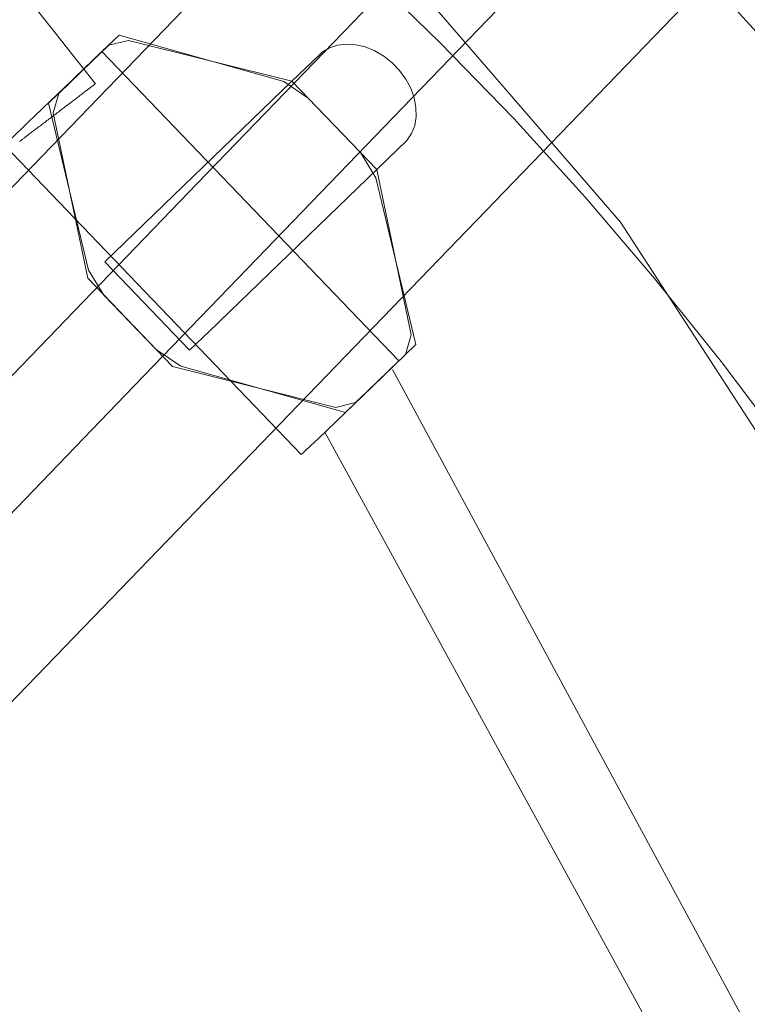
# Model space of a CAD drawing. Units: millimetres. Extents: x 76232 to 84845, y -1739 to 7631.
# Drawn here: x 80431 to 80553, y 3228 to 3393 of the extents above; entities that cross this region are included whole.
import ezdxf

# ---------------------------------------------------------------- set-up
doc = ezdxf.new("R2010")
doc.units = ezdxf.units.MM
doc.header["$MEASUREMENT"] = 0
doc.linetypes.add('Wipeout_Contour', pattern=[1000, 0, -1000])
doc.layers.add('STREFA_Nr_pióra__7', color=7, linetype='Continuous')
doc.layers.add('STREFA_Nr_pióra__7_Nr_pióra__7', color=7, linetype='Continuous', lineweight=18)
doc.layers.add('ZESTAW_Nr_pióra__7_Nr_pióra__7', color=7, linetype='Continuous', lineweight=18)
doc.styles.add('GENERATED_STYLE_1', font='txt')
doc.dimstyles.new('GENERATED_STYLE__1', dxfattribs={"dimtxt": 150, "dimasz": 91.78744, "dimexe": 0.18, "dimexo": 3000, "dimgap": 0.09, "dimtad": 0, "dimdec": 0, "dimlfac": 0.1, "dimzin": 0, "dimdsep": 46, "dimtxsty": 'GENERATED_STYLE_1', "dimblk": 'ARROWHEAD_5', "dimblk1": 'ARROWHEAD_5', "dimblk2": 'ARROWHEAD_5', "dimcen": 0.09, "dimclrd": 7, "dimclre": 7, "dimclrt": 7, "dimazin": 0, "dimtfac": 1, "dimtdec": 4, "dimtmove": 0, "dimatfit": 3, "dimfxl": 0, "dimtolj": 1, "dimtzin": 0, "dimarcsym": 0})
doc.dimstyles.new('GENERATED_STYLE__3', dxfattribs={"dimtxt": 150, "dimasz": 91.78744, "dimexe": 0.18, "dimexo": 0, "dimgap": 0.09, "dimtad": 0, "dimdec": 0, "dimlfac": 0.1, "dimzin": 0, "dimdsep": 46, "dimtxsty": 'GENERATED_STYLE_1', "dimblk": 'ARROWHEAD_5', "dimblk1": 'ARROWHEAD_5', "dimblk2": 'ARROWHEAD_5', "dimcen": 0.09, "dimclrd": 7, "dimclre": 7, "dimclrt": 7, "dimazin": 0, "dimtfac": 1, "dimtdec": 4, "dimtmove": 0, "dimatfit": 3, "dimfxl": 0, "dimtolj": 1, "dimtzin": 0, "dimarcsym": 0})
doc.dimstyles.new('GENERATED_STYLE__4', dxfattribs={"dimtxt": 150, "dimasz": 91.78744, "dimexe": 0.18, "dimexo": 0, "dimgap": 0.09, "dimtad": 0, "dimtih": 1, "dimtoh": 1, "dimdec": 0, "dimlfac": 0.1, "dimzin": 0, "dimdsep": 46, "dimtxsty": 'GENERATED_STYLE_1', "dimblk": 'ARROWHEAD_5', "dimblk1": 'ARROWHEAD_5', "dimblk2": 'ARROWHEAD_5', "dimcen": 0.09, "dimclrd": 7, "dimclre": 7, "dimclrt": 7, "dimazin": 0, "dimtfac": 1, "dimtdec": 4, "dimtmove": 0, "dimatfit": 3, "dimfxl": 0, "dimtolj": 1, "dimtzin": 0, "dimarcsym": 0})

# ---------------------------------------------------------------- blocks, each defined once
blk = doc.blocks.new('*D1')
at = {"layer": 'STREFA_Nr_pióra__7', "linetype": 'Continuous', "lineweight": 0, "true_color": 0x000000}
for points in [[(84744.84, 7631.32), (84719.84, 7538.01), (84769.84, 7538.01)], [(84744.84, -820.93), (84769.84, -727.63), (84719.84, -727.63)]]:
    blk.add_hatch(color=18, dxfattribs=at).paths.add_polyline_path(points)
at = {"layer": 'STREFA_Nr_pióra__7_Nr_pióra__7', "linetype": 'Continuous'}
for p, q in [((84835.42, 7631.32), (81744.84, 7631.32)), ((84744.84, 7631.32), (84719.84, 7538.01)), ((84744.84, 7631.32), (84769.84, 7538.01)), ((84769.84, 7538.01), (84719.84, 7538.01)), ((84744.84, 3599.97), (84744.84, 7538.01)), ((84744.84, -727.63), (84744.84, 3210.41)), ((84744.84, -820.93), (84719.84, -727.63)), ((84719.84, -727.63), (84769.84, -727.63)), ((84744.84, -820.93), (84769.84, -727.63)), ((84835.42, -820.93), (81744.84, -820.93))]:
    blk.add_line(p, q, dxfattribs=at)
at = {"color": 254, "linetype": 'Wipeout_Contour', "lineweight": 0, "ltscale": 339253.804661}
blk.add_wipeout([(84844.84, 3209.45), (84844.84, 3600.93), (84644.84, 3600.93), (84644.84, 3209.45)], dxfattribs=at).dxf.layer = 'STREFA_Nr_pióra__7'
at = {"layer": 'STREFA_Nr_pióra__7_Nr_pióra__7', "insert": (84819.84, 3234.45), "char_height": 150, "attachment_point": 7, "rotation": 90, "style": 'GENERATED_STYLE_1'}
blk.add_mtext('\\A1;{\\fArial|b0|i0|c238|p38;845}', dxfattribs=at)
blk = doc.blocks.new('ARROWHEAD_5')
at = {"color": 0, "linetype": 'Continuous', "lineweight": 0}
blk.add_line((0, 0), (-1, 0), dxfattribs=at)
blk.add_solid([(-1, 0.2679), (0, 0), (-1, -0.2679), (-1, 0.2679)], dxfattribs=at)
blk = doc.blocks.new('*D4')
at = {"layer": 'STREFA_Nr_pióra__7', "linetype": 'Continuous', "lineweight": 0, "true_color": 0x000000}
for points in [[(84292.87, 6021.15), (84267.87, 5927.85), (84317.87, 5927.85)], [(84292.87, 121.15), (84317.87, 214.45), (84267.87, 214.45)]]:
    blk.add_hatch(color=18, dxfattribs=at).paths.add_polyline_path(points)
at = {"layer": 'STREFA_Nr_pióra__7_Nr_pióra__7', "linetype": 'Continuous'}
for p, q in [((84383.45, 6021.15), (84202.29, 6021.15)), ((84292.87, 6021.15), (84267.87, 5927.85)), ((84292.87, 6021.15), (84317.87, 5927.85)), ((84317.87, 5927.85), (84267.87, 5927.85)), ((84292.87, 3265.93), (84292.87, 5927.85)), ((84292.87, 214.45), (84292.87, 2876.38)), ((84292.87, 121.15), (84267.87, 214.45)), ((84267.87, 214.45), (84317.87, 214.45)), ((84292.87, 121.15), (84317.87, 214.45)), ((84383.45, 121.15), (84202.29, 121.15))]:
    blk.add_line(p, q, dxfattribs=at)
at = {"color": 254, "linetype": 'Wipeout_Contour', "lineweight": 0, "ltscale": 337396.102144}
blk.add_wipeout([(84392.87, 2875.41), (84392.87, 3266.9), (84192.87, 3266.9), (84192.87, 2875.41)], dxfattribs=at).dxf.layer = 'STREFA_Nr_pióra__7'
at = {"layer": 'STREFA_Nr_pióra__7_Nr_pióra__7', "insert": (84367.87, 2900.41), "char_height": 150, "attachment_point": 7, "rotation": 90, "style": 'GENERATED_STYLE_1'}
blk.add_mtext('\\A1;{\\fArial|b0|i0|c238|p38;590}', dxfattribs=at)
blk = doc.blocks.new('*D5')
at = {"layer": 'STREFA_Nr_pióra__7', "linetype": 'Continuous', "lineweight": 0, "true_color": 0x000000}
for points in [[(77873.32, -1251.3), (77966.62, -1276.3), (77966.62, -1226.3)], [(82323.32, -1251.3), (82230.02, -1226.3), (82230.02, -1276.3)]]:
    blk.add_hatch(color=18, dxfattribs=at).paths.add_polyline_path(points)
at = {"layer": 'STREFA_Nr_pióra__7_Nr_pióra__7', "linetype": 'Continuous'}
for p, q in [((77873.32, -1341.88), (77873.32, -1160.72)), ((82323.32, -1341.88), (82323.32, -1160.72)), ((77873.32, -1251.3), (77966.62, -1226.3)), ((77966.62, -1226.3), (77966.62, -1276.3)), ((82323.32, -1251.3), (82230.02, -1226.3)), ((82230.02, -1276.3), (82230.02, -1226.3)), ((77873.32, -1251.3), (77966.62, -1276.3)), ((77966.62, -1251.3), (79903.55, -1251.3)), ((80293.1, -1251.3), (82230.02, -1251.3)), ((82323.32, -1251.3), (82230.02, -1276.3))]:
    blk.add_line(p, q, dxfattribs=at)
at = {"color": 254, "linetype": 'Wipeout_Contour', "lineweight": 0, "ltscale": 320432.635604}
blk.add_wipeout([(79902.58, -1351.3), (80294.07, -1351.3), (80294.07, -1151.3), (79902.58, -1151.3)], dxfattribs=at).dxf.layer = 'STREFA_Nr_pióra__7'
at = {"layer": 'STREFA_Nr_pióra__7_Nr_pióra__7', "insert": (79927.58, -1326.3), "char_height": 150, "attachment_point": 7, "style": 'GENERATED_STYLE_1'}
blk.add_mtext('\\A1;{\\fArial|b0|i0|c238|p38;445}', dxfattribs=at)

msp = doc.modelspace()

# ---------------------------------------------------------------- linework, layer by layer
at = {"layer": 'ZESTAW_Nr_pióra__7_Nr_pióra__7', "linetype": 'Continuous'}
for p, q in [((80542.99, 3404.14), (80555.89, 3389.97)), ((80488.51, 3402.08), (80501.37, 3389.62)), ((80432.97, 3396.01), (80443.52, 3382.62)), ((80501.37, 3389.62), (80513.84, 3376.76)), ((80441.92, 3381.41), (80441.79, 3381.3)), ((80442.05, 3381.5), (80441.92, 3381.41)), ((80442.18, 3381.6), (80442.05, 3381.5)), ((80442.3, 3381.69), (80442.18, 3381.6)), ((80442.41, 3381.78), (80442.3, 3381.69)), ((80442.52, 3381.86), (80442.41, 3381.78)), ((80442.63, 3381.94), (80442.52, 3381.86)), ((80442.73, 3382.02), (80442.63, 3381.94)), ((80442.82, 3382.09), (80442.73, 3382.02)), ((80442.91, 3382.15), (80442.82, 3382.09)), ((80442.99, 3382.22), (80442.91, 3382.15)), ((80443.07, 3382.28), (80442.99, 3382.22)), ((80443.14, 3382.33), (80443.07, 3382.28)), ((80443.2, 3382.38), (80443.14, 3382.33)), ((80443.26, 3382.42), (80443.2, 3382.38)), ((80443.32, 3382.46), (80443.26, 3382.42)), ((80443.36, 3382.5), (80443.32, 3382.46)), ((80443.4, 3382.53), (80443.36, 3382.5)), ((80443.44, 3382.56), (80443.4, 3382.53)), ((80443.47, 3382.58), (80443.44, 3382.56)), ((80443.49, 3382.59), (80443.47, 3382.58)), ((80443.5, 3382.61), (80443.49, 3382.59)), ((80439.86, 3379.83), (80439.68, 3379.7)), ((80440.04, 3379.97), (80439.86, 3379.83)), ((80440.22, 3380.11), (80440.04, 3379.97)), ((80440.39, 3380.24), (80440.22, 3380.11)), ((80440.56, 3380.37), (80440.39, 3380.24)), ((80440.73, 3380.49), (80440.56, 3380.37)), ((80440.89, 3380.62), (80440.73, 3380.49)), ((80441.05, 3380.74), (80440.89, 3380.62)), ((80441.21, 3380.86), (80441.05, 3380.74)), ((80441.36, 3380.98), (80441.21, 3380.86)), ((80441.51, 3381.09), (80441.36, 3380.98)), ((80441.65, 3381.2), (80441.51, 3381.09)), ((80441.79, 3381.3), (80441.65, 3381.2)), ((80437.75, 3378.23), (80437.55, 3378.08)), ((80437.95, 3378.38), (80437.75, 3378.23)), ((80438.14, 3378.53), (80437.95, 3378.38)), ((80438.34, 3378.68), (80438.14, 3378.53)), ((80438.54, 3378.83), (80438.34, 3378.68)), ((80438.73, 3378.98), (80438.54, 3378.83)), ((80438.93, 3379.12), (80438.73, 3378.98)), ((80439.12, 3379.27), (80438.93, 3379.12)), ((80439.31, 3379.41), (80439.12, 3379.27)), ((80439.49, 3379.55), (80439.31, 3379.41)), ((80439.68, 3379.7), (80439.49, 3379.55)), ((80435.57, 3376.57), (80435.37, 3376.42)), ((80435.76, 3376.71), (80435.57, 3376.57)), ((80435.96, 3376.86), (80435.76, 3376.71)), ((80436.15, 3377.01), (80435.96, 3376.86)), ((80436.35, 3377.16), (80436.15, 3377.01)), ((80436.55, 3377.32), (80436.35, 3377.16)), ((80436.75, 3377.47), (80436.55, 3377.32)), ((80436.95, 3377.62), (80436.75, 3377.47)), ((80437.15, 3377.77), (80436.95, 3377.62)), ((80437.35, 3377.92), (80437.15, 3377.77)), ((80437.55, 3378.08), (80437.35, 3377.92)), ((80513.84, 3376.76), (80525.89, 3363.52)), ((80433.25, 3374.8), (80433.09, 3374.68)), ((80433.41, 3374.92), (80433.25, 3374.8)), ((80433.57, 3375.05), (80433.41, 3374.92)), ((80433.74, 3375.18), (80433.57, 3375.05)), ((80433.91, 3375.31), (80433.74, 3375.18)), ((80434.08, 3375.44), (80433.91, 3375.31)), ((80434.26, 3375.57), (80434.08, 3375.44)), ((80434.44, 3375.71), (80434.26, 3375.57)), ((80434.62, 3375.85), (80434.44, 3375.71)), ((80434.81, 3375.99), (80434.62, 3375.85)), ((80434.99, 3376.13), (80434.81, 3375.99)), ((80435.18, 3376.27), (80434.99, 3376.13)), ((80435.37, 3376.42), (80435.18, 3376.27)), ((80431.04, 3373.12), (80430.98, 3373.08)), ((80431.09, 3373.16), (80431.04, 3373.12)), ((80431.16, 3373.21), (80431.09, 3373.16)), ((80431.23, 3373.27), (80431.16, 3373.21)), ((80431.31, 3373.33), (80431.23, 3373.27)), ((80431.39, 3373.39), (80431.31, 3373.33)), ((80431.48, 3373.45), (80431.39, 3373.39)), ((80431.57, 3373.53), (80431.48, 3373.45)), ((80431.67, 3373.6), (80431.57, 3373.53)), ((80431.77, 3373.68), (80431.67, 3373.6)), ((80431.88, 3373.76), (80431.77, 3373.68)), ((80432, 3373.85), (80431.88, 3373.76)), ((80432.12, 3373.94), (80432, 3373.85)), ((80432.24, 3374.04), (80432.12, 3373.94)), ((80432.37, 3374.14), (80432.24, 3374.04)), ((80432.51, 3374.24), (80432.37, 3374.14)), ((80432.65, 3374.35), (80432.51, 3374.24)), ((80432.79, 3374.46), (80432.65, 3374.35)), ((80432.94, 3374.57), (80432.79, 3374.46)), ((80433.09, 3374.68), (80432.94, 3374.57)), ((80430.81, 3372.95), (80430.8, 3372.94)), ((80430.83, 3372.97), (80430.81, 3372.95)), ((80430.86, 3372.99), (80430.83, 3372.97)), ((80430.9, 3373.01), (80430.86, 3372.99)), ((80430.94, 3373.04), (80430.9, 3373.01)), ((80430.98, 3373.08), (80430.94, 3373.04)), ((80525.89, 3363.52), (80537.52, 3349.9)), ((80537.52, 3349.9), (80548.71, 3335.93)), ((80548.71, 3335.93), (80559.46, 3321.61)), ((80593.73, 3148.93), (80493.46, 3334.61)), ((80579.92, 3145.22), (80482.11, 3324.07))]:
    msp.add_line(p, q, dxfattribs=at)
at = {"layer": 'ZESTAW_Nr_pióra__7_Nr_pióra__7', "linetype": 'Continuous', "flags": 128}
msp.add_lwpolyline([(80381.65, 3229.29), (80338.49, 3270.97), (81762.2, 4745.26, -0.900488), (81805.36, 4703.58)], format="xyb", close=True, dxfattribs=at)
for points in [[(80297.74, 3538.54), (80364.92, 3506.21), (80427.08, 3465.02), (80483.05, 3415.76), (80531.79, 3359.33), (80572.4, 3296.79), (80604.1, 3229.31), (80626.33, 3158.13), (80638.66, 3084.59), (80640.85, 3010.06), (80632.88, 2935.93)], [(80510.71, 3417.74), (80485.2, 3391.32), (80460.65, 3365.87), (80437.07, 3341.44), (80414.49, 3318.04)], [(80426, 3306.93), (80448.59, 3330.33), (80472.16, 3354.76), (80496.72, 3380.2), (80522.22, 3406.63)], [(80435.64, 3379.35), (80444.62, 3388.02), (80447.49, 3390.77)], [(80445.77, 3389.1), (80449.08, 3389.91)], [(80447.49, 3390.77), (80475.17, 3382.98), (80479.28, 3380.2), (80488.07, 3371.04), (80490.68, 3366.81), (80497.4, 3338.78)], [(80449.08, 3389.91), (80476.55, 3383.05)], [(80428.23, 3372.28), (80428.41, 3372.46), (80428.8, 3372.84), (80429.4, 3373.42), (80430.19, 3374.18), (80431.14, 3375.09), (80432.22, 3376.14), (80433.4, 3377.27), (80434.65, 3378.47), (80435.93, 3379.7), (80437.19, 3380.91), (80438.4, 3382.07), (80439.53, 3383.15), (80440.03, 3383.63), (80444.62, 3388.02)], [(80437.36, 3381.01), (80442.9, 3386.36), (80445.77, 3389.1)], [(80494.53, 3336.03), (80444.62, 3388.02)], [(80459.36, 3337.83), (80463.95, 3342.22), (80464.45, 3342.7), (80495.9, 3373.07), (80496.67, 3374.24), (80497.19, 3375.59), (80497.44, 3377.07), (80497.4, 3378.64), (80497.09, 3380.25), (80496.52, 3381.86), (80495.69, 3383.41), (80494.63, 3384.86), (80493.39, 3386.16), (80491.98, 3387.27), (80490.47, 3388.16), (80488.88, 3388.81), (80487.28, 3389.18), (80485.71, 3389.28), (80484.22, 3389.1), (80482.85, 3388.64), (80481.64, 3387.92), (80481.14, 3387.44), (80476.55, 3383.05), (80445.1, 3352.68)], [(80476.55, 3383.05), (80490.81, 3368.19)], [(80436.43, 3377.72), (80437.36, 3381.01)], [(80485.54, 3327.36), (80457.87, 3335.15), (80453.75, 3337.93), (80444.96, 3347.08), (80442.35, 3351.31), (80435.64, 3379.35)], [(80442.23, 3349.93), (80436.43, 3377.72)], [(80478.13, 3320.29), (80428.23, 3372.28)], [(80490.81, 3368.19), (80496.6, 3340.4)], [(80445.1, 3352.68), (80459.36, 3337.83)], [(80456.49, 3335.08), (80442.23, 3349.93)], [(80496.6, 3340.4), (80495.67, 3337.12)], [(80497.4, 3338.78), (80488.41, 3330.1), (80485.54, 3327.36)], [(80495.67, 3337.12), (80490.14, 3331.77), (80487.27, 3329.02)], [(80483.95, 3328.22), (80456.49, 3335.08)], [(80494.53, 3336.03), (80485.54, 3327.36), (80480.95, 3322.96), (80480.45, 3322.48), (80479.59, 3321.67), (80478.92, 3321.03), (80478.44, 3320.57), (80478.18, 3320.33), (80478.13, 3320.29)], [(80487.27, 3329.02), (80483.95, 3328.22)]]:
    msp.add_lwpolyline(points, dxfattribs=at)

# ---------------------------------------------------------------- next in the draw order: dimensions: what is measured, and where the dimension line sits
at = {"layer": 'STREFA_Nr_pióra__7', "linetype": 'Continuous'}
dim = msp.add_linear_dim(base=(84744.84, 7631.32), p1=(79973.57, -820.93), p2=(79972.49, 7631.32), angle=90, dimstyle='GENERATED_STYLE__1', dxfattribs=at)
dim.commit()
dim.dimension.update_dxf_attribs({"geometry": '*D1', "text_midpoint": (84744.84, 3405.19), "dimtype": 160, "text_rotation": 90})

# ---------------------------------------------------------------- next in the draw order: dimensions: what is measured, and where the dimension line sits
dim = msp.add_linear_dim(base=(84292.87, 6021.15), p1=(80323.61, 121.15), p2=(80323.57, 6021.15), angle=90, dimstyle='GENERATED_STYLE__3', dxfattribs=at)
dim.commit()
dim.dimension.update_dxf_attribs({"geometry": '*D4', "text_midpoint": (84292.87, 3071.15), "dimtype": 160, "text_rotation": 90})

# ---------------------------------------------------------------- next in the draw order: dimensions: what is measured, and where the dimension line sits
dim = msp.add_linear_dim(base=(82323.32, -1251.3), p1=(77873.32, 3544.27), p2=(82323.32, 3544.27), dimstyle='GENERATED_STYLE__4', dxfattribs=at)
dim.commit()
dim.dimension.update_dxf_attribs({"geometry": '*D5', "text_midpoint": (80098.32, -1251.3), "dimtype": 160})

doc.saveas('drawing.dxf')
